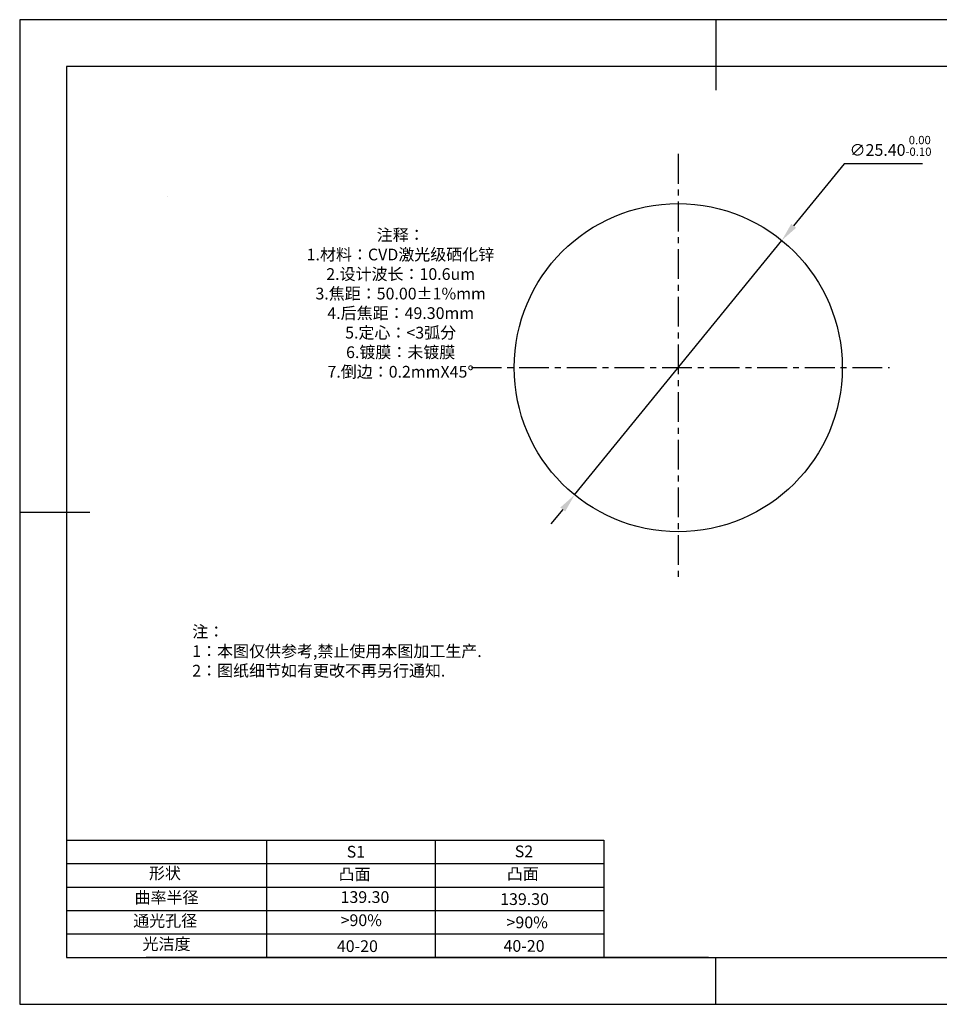
# Model space of a CAD drawing. Extents: x 0 to 297, y -2 to 208.
# Drawn here: x 0 to 196, y -2 to 208 of the extents above; entities that cross this region are included whole.
import ezdxf

# ---------------------------------------------------------------- set-up
doc = ezdxf.new("R2010")
doc.units = 0
doc.header["$PDSIZE"] = -1
doc.linetypes.add('CENTER', pattern=[10.16, 6.35, -1.27, 1.27, -1.27])
doc.layers.get('0').update_dxf_attribs({"linetype": 'CONTINUOUS'})
doc.layers.get('DEFPOINTS').update_dxf_attribs({"linetype": 'CONTINUOUS'})
for name, color, linetype in [('1轮廓实线层', 7, 'CONTINUOUS'), ('2细线层', 4, 'CONTINUOUS'), ('3中心线层', 1, 'CENTER'), ('6文字层', 3, 'CONTINUOUS'), ('7标注层', 4, 'CONTINUOUS'), ('粗实线层', 7, 'CONTINUOUS'), ('细实线层', 7, 'CONTINUOUS')]:
    doc.layers.add(name, color=color, linetype=linetype)
doc.styles.add('TH-GBD2M', font='calibri.ttf', dxfattribs={"width": 0.8, "height": 2.5})
doc.styles.add('标准', font='txt', dxfattribs={"height": 9.59})
doc.dimstyles.new('ISO-25', dxfattribs={"dimtxt": 2.5, "dimasz": 4, "dimexe": 1.25, "dimexo": 0.625, "dimtad": 1, "dimtxsty": 'STANDARD', "dimcen": 2.5, "dimazin": 3, "dimtfac": 1, "dimtmove": 0, "dimatfit": 3})

# ---------------------------------------------------------------- blocks, each defined once
blk = doc.blocks.new('*X6')
at = {"layer": '粗实线层'}
for p, q in [((0, 105), (0, 90)), ((-138.5, 95), (-138.5, -95)), ((138.5, 95), (-138.5, 95)), ((-148.5, 0), (-133.5, 0)), ((-138.5, -95), (138.5, -95)), ((0, -105), (0, -95))]:
    blk.add_line(p, q, dxfattribs=at)
at = {"layer": '细实线层'}
for p, q in [((148.5, 105), (-148.5, 105)), ((-148.5, 105), (-148.5, -105)), ((-148.5, -105), (148.5, -105))]:
    blk.add_line(p, q, dxfattribs=at)
blk = doc.blocks.new('*D8')
at = {"layer": '7标注层', "color": 0}
for p, q in [((175.48, 177.42), (164.73, 164.22)), ((192.22, 177.42), (175.48, 177.42)), ((118, 106.84), (162.21, 161.12)), ((115.47, 103.74), (112.95, 100.64))]:
    blk.add_line(p, q, dxfattribs=at)
for points in [[(164.22, 164.64), (165.25, 163.8), (162.21, 161.12)], [(114.96, 104.16), (115.99, 103.32), (118, 106.84)]]:
    blk.add_solid(points, dxfattribs=at)
at = {"layer": 'DEFPOINTS', "color": 0}
for p in [(162.21, 161.12), (118, 106.84)]:
    blk.add_point(p, dxfattribs=at)
at = {"layer": '7标注层', "color": 0, "insert": (185.41, 181.28), "char_height": 2.5, "attachment_point": 5, "style": 'TH-GBD2M'}
blk.add_mtext('∅25.40{}{\\H0.71x;\\C3;\\S 0.00^ -0.10;}', dxfattribs=at)

msp = doc.modelspace()

# ---------------------------------------------------------------- linework, layer by layer
msp.add_circle((140.105, 133.981), 35)
at = {"layer": '1轮廓实线层'}
msp.add_line((146.597, 8.194), (286.597, 8.194), dxfattribs=at)
at = {"layer": '2细线层'}
for p, q in [((9.597, 33.194), (124.243, 33.194)), ((52.243, 33.194), (52.243, 8.194)), ((88.243, 33.194), (88.243, 8.194)), ((124.243, 33.194), (124.243, 8.194)), ((9.597, 28.194), (124.243, 28.194)), ((9.597, 23.194), (124.243, 23.194)), ((9.597, 18.194), (124.243, 18.194)), ((9.597, 13.194), (124.243, 13.194))]:
    msp.add_line(p, q, dxfattribs=at)
at = {"layer": '3中心线层'}
for p, q in [((140.105, 179.562), (140.105, 89.223)), ((96.019, 133.981), (185.199, 133.981))]:
    msp.add_line(p, q, dxfattribs=at)
at = {"layer": '6文字层', "color": 0}
msp.add_line((146.597, 8.194), (26.597, 8.194), dxfattribs=at)
at = {"layer": '7标注层'}
msp.add_line((31.057, 170.495), (31.057, 170.495), dxfattribs=at)

# ---------------------------------------------------------------- block references
at = {"layer": '粗实线层'}
msp.add_blockref('*X6', (148.097, 103.194), dxfattribs=at)

# ---------------------------------------------------------------- texts
at = {"layer": '6文字层', "color": 3, "insert": (77.77, 147.589), "char_height": 2.5, "attachment_point": 5}
msp.add_mtext_dynamic_manual_height_columns('{\\fSimSun|b0|i0|c134|p2;\\W8.17552; }{\\fSimSun|b0|i0|c134|p2;注释：}{\\fSimSun|b0|i0|c0|p2; }\\P{\\fSimSun|b0|i0|c134|p2;\\W8.02707; }{\\fSimSun|b0|i0|c134|p2;1.材料：CVD激光级硒化锌}{\\fSimSun|b0|i0|c0|p2;                                              }\\P{\\fSimSun|b0|i0|c134|p2;\\W8.15155; }{\\fSimSun|b0|i0|c134|p2;2.设计波长：10.6um}{\\fSimSun|b0|i0|c0|p2;   }{\\fSimSun|b0|i0|c134|p2; }{\\fSimSun|b0|i0|c0|p2;       }\\P{\\fSimSun|b0|i0|c134|p2;\\W8.13617; }{\\fSimSun|b0|i0|c134|p2;3.焦距：50.00}{\\fArial|b0|i0|c134|p0;±}{\\fSimSun|b0|i0|c134|p2;1%}{\\fSimSun|b0|i0|c134|p2;\\H0.99999x;mm}\\P{\\fSimSun|b0|i0|c134|p2;\\W8.18380; }{\\fSimSun|b0|i0|c134|p2;\\H0.99999x;4.后焦距：49.30mm}{\\fSimSun|b0|i0|c0|p2;\\H0.99999x;     }\\P{\\fSimSun|b0|i0|c134|p2;\\W8.13625; }{\\fSimSun|b0|i0|c134|p2;\\H0.99999x;5.定心：<3弧分}\\P{\\fSimSun|b0|i0|c134|p2;\\W8.16002; }{\\fSimSun|b0|i0|c134|p2;\\H0.99999x;6.镀膜：未镀膜}{\\fSimSun|b0|i0|c0|p2;\\H0.99999x;  }\\P{\\fSimSun|b0|i0|c134|p2;\\W8.12926; }{\\fSimSun|b0|i0|c134|p2;\\H0.99999x;7.倒边：0.2mm}{\\f@SimSun|b0|i0|c0|p2;\\H0.99999x;X}{\\f@SimSun|b0|i0|c134|p2;\\H0.99999x;45}{\\fArial|b0|i0|c134|p0;\\H1.08329x;°}', width=93.42571, gutter_width=1, heights=[126.523], dxfattribs=at)
at = {"layer": '6文字层', "insert": (36.415, 78.933), "char_height": 2.5, "attachment_point": 1, "style": '标准'}
msp.add_mtext_dynamic_manual_height_columns('{\\fSimSun|b1|i0|c134|p2;\\C1;注：}\\P{\\fSimSun|b1|i0|c134|p2;\\C1;1：本图仅供参考,禁止使用本图加工生产.}\\P{\\fSimSun|b1|i0|c134|p2;\\C1;2：图纸细节如有更改不再另行通知.}', width=114.67031, gutter_width=1, heights=[0], dxfattribs=at)
at = {"layer": '6文字层', "attachment_point": 1}
for s, width, gutter_width, heights, insert, char_height in [('{\\fSimSun|b0|i0|c0|p2;S1}', 24.72262, 17.5, [0], (69.368, 31.984), 2.5), ('{\\fSimSun|b0|i0|c0|p2;S2}', 21.29572, 17.5, [0], (105.229, 32.053), 2.5), ('{\\fSimSun|b0|i0|c134|p2;形状}', 13.96779, 17.5, [0], (27.177, 27.403), 2.5), ('{\\fSimSun|b0|i0|c134|p2;凸面}', 21.8361, 17.5, [0], (67.636, 27.187), 2.5), ('{\\fSimSun|b0|i0|c134|p2;凸面}', 16.12894, 17.5, [0], (103.527, 27.278), 2.5), ('{\\fSimSun|b0|i0|c134|p2;曲率半径}', 14.48914, 17.5, [0], (24.106, 22.232), 2.5), ('{\\fSimSun|b0|i0|c134|p2;\\C3;139.30}', 18.23388, 12.5, [0], (68.058, 22.314), 2.5), ('{\\fSimSun|b0|i0|c134|p2;139.30}', 35.36398, 17.5, [5], (102.113, 21.879), 2.5), ('{\\fSimSun|b0|i0|c134|p2;通光孔径}', 15.56923, 17.5, [0], (23.819, 17.258), 2.5), ('{\\fSimSun|b0|i0|c134|p2;\\C3;>90%}', 25.43244, 17.5, [0], (68.066, 17.378), 2.5), ('{\\fSimSun|b0|i0|c134|p2;\\C3;>90%}', 25.43244, 17.5, [0], (103.477, 16.914), 2.5), ('{\\fSimSun|b0|i0|c134|p2;光洁度}', 16.39629, 17.5, [0], (25.815, 12.309), 2.5), ('{\\fSimSun|b0|i0|c134|p2;\\H1.25x;40-20}', 19.16365, 17.5, [0], (67.272, 11.848), 2), ('{\\fSimSun|b0|i0|c134|p2;\\H1.25x;40-20}', 19.16365, 17.5, [0], (102.833, 11.893), 2)]:
    msp.add_mtext_dynamic_manual_height_columns(s, width=width, gutter_width=gutter_width, heights=heights, dxfattribs=dict(at, insert=insert, char_height=char_height))

# ---------------------------------------------------------------- dimensions: what is measured, and where the dimension line sits
at = {"layer": '7标注层'}
dim = msp.add_diameter_dim_2p(p1=(118.001, 106.844), p2=(162.209, 161.118), text='<>{}{\\H0.71x;\\C3;\\S 0.00^ -0.10;}', dimstyle='ISO-25', override={"dimtxt": 3.5, "dimexe": 2, "dimexo": 0, "dimgap": 1.524, "dimtih": 1, "dimtoh": 1, "dimlfac": 0.362857, "dimzin": 0, "dimtxsty": 'TH-GBD2M', "dimadec": 2, "dimtp": 0, "dimtm": 0.1, "dimtdec": 2, "dimtzin": 0}, dxfattribs=at)
dim.commit()
dim.dimension.update_dxf_attribs({"geometry": '*D8', "text_midpoint": (185.414, 177.416), "dimtype": 163})

doc.saveas('drawing.dxf')
